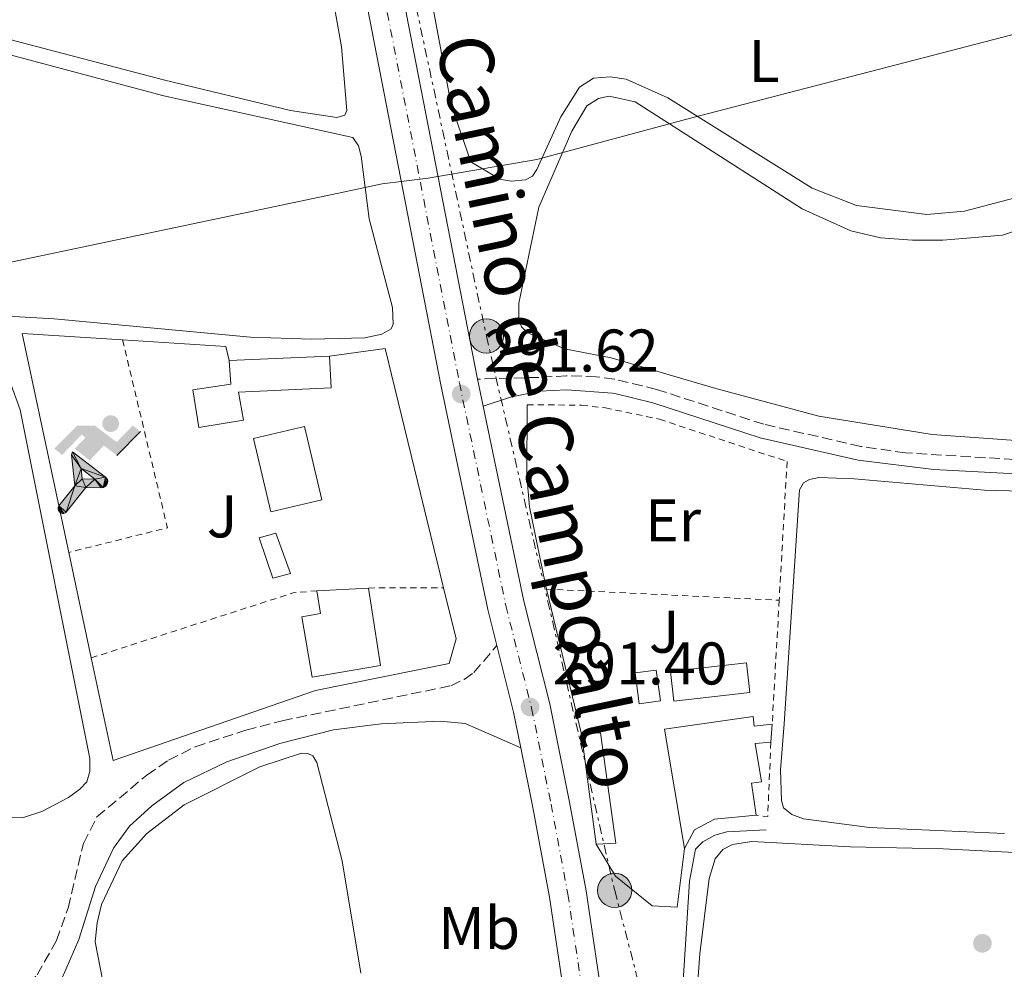
# Model space of a CAD drawing. Units: metres. Extents: x 601231 to 604696, y 4687526 to 4689889.
# Drawn here: x 603942 to 604106, y 4687670 to 4687828 of the extents above; entities that cross this region are included whole.
import ezdxf
from ezdxf.enums import TextEntityAlignment as Align

# ---------------------------------------------------------------- set-up
doc = ezdxf.new("R2010")
doc.units = ezdxf.units.M
doc.header["$MEASUREMENT"] = 0
for name, pattern in [('DGN Style 2', [1.7399219301090239, 1.043953158065414, -0.6959687720436097]), ('DGN Style 3', [2.435890702152634, 1.739921930109024, -0.6959687720436097]), ('DGN Style 4', [2.7856150101045474, 1.391937544087219, -0.6959687720436097, 0.001739921930109024, -0.6959687720436097]), ('DGN Style 7', [3.4798438602180486, 1.565929737098122, -0.6959687720436097, 0.5219765790327072, -0.6959687720436097])]:
    doc.linetypes.add(name, pattern=pattern)
for name, color, linetype, lineweight in [('Acequia de obra', 4, 'Continuous', 0), ('Camino', 7, 'DGN Style 3', 0), ('Charca', 142, 'Continuous', 0), ('Cota de punto acotado terreno', 7, 'Continuous', 0), ('Depósito elevado (sin especificar)', 1, 'Continuous', 0), ('Edificio', 1, 'Continuous', 13), ('Eje pista pavimentada', 7, 'DGN Style 4', 0), ('Etiqueta de uso rústico', 92, 'Continuous', 0), ('Instalación deportiva', 7, 'Continuous', 0), ('Límite de municipio', 7, 'Continuous', 0), ('Línea  de muro-pared o tapia', 1, 'Continuous', 13), ('Línea de asfalto', 7, 'Continuous', 13), ('Línea de cambio de uso (parcela vista)', 92, 'Continuous', 0), ('Línea eléctrica', 6, 'DGN Style 7', 0), ('Margen derecho', 7, 'Continuous', 0), ('Marquesina', 1, 'Continuous', 0), ('pavimentado', 23, 'Continuous', 0), ('Piscina', 1, 'Continuous', 0), ('Poste tendido eléctrico', 7, 'Continuous', 0), ('Punto acotado terreno (símbolo)', 7, 'Continuous', 0), ('Tela metálica o alambrada', 7, 'DGN Style 2', 0), ('Valla', 7, 'DGN Style 2', 0), ('Zona ajardinada', 92, 'Continuous', 0)]:
    doc.layers.add(name, color=color, linetype=linetype, lineweight=lineweight)
doc.styles.add('Style-Arial', font='arial.ttf')

# ---------------------------------------------------------------- blocks, each defined once
blk = doc.blocks.new('5PATER')
at = {"layer": 'Charca', "linetype": 'Continuous', "lineweight": 0}
h = blk.add_hatch(color=51, dxfattribs=at)
edge = h.paths.add_edge_path()
edge.add_ellipse((0, 0), major_axis=(-0.1095731443231308, -0.1110710700762829), ratio=0.9994222409660317, start_angle=0, end_angle=360)
blk = doc.blocks.new('5PELE')
at = {"layer": 'Depósito elevado (sin especificar)', "linetype": 'Continuous', "lineweight": 0}
h = blk.add_hatch(color=9, dxfattribs=at)
edge = h.paths.add_edge_path()
edge.add_arc((-2.000000476837158e-05, 0), 0.2850000000000001, 0, 360)
at = {"layer": 'Depósito elevado (sin especificar)', "color": 252, "linetype": 'Continuous', "lineweight": 0}
blk.add_circle((-2.000000476837158e-05, 0), 0.2850000000000001, dxfattribs=at)
blk = doc.blocks.new('5IDEP')
at = {"layer": 'Punto acotado terreno (símbolo)', "linetype": 'Continuous', "lineweight": 0}
h = blk.add_hatch(color=9, dxfattribs=at)
edge = h.paths.add_edge_path()
edge.add_arc((0.2963934144973755, 0.5525030456542969), 0.1391416391705219, 0, 360)
at = {"layer": 'Punto acotado terreno (símbolo)', "linetype": 'Continuous', "lineweight": 0, "extrusion": (0, 0, -1)}
blk.add_hatch(color=9, dxfattribs=at).paths.add_polyline_path([(0.05350000000000001, -0.0599), (-0.1825, 0.185), (-0.4003, 0.0217), (-0.7904, 0.421), (-0.6633, 0.5209), (-0.3957, 0.2441), (-0.0373, 0.5163), (0.2668, 0.5163), (0.6435000000000001, 0.1352), (0.5118, 0.0308), (0.1851, 0.3711), (0.1261, 0.3167), (0.303, 0.1352)])
at = {"layer": 'Punto acotado terreno (símbolo)', "linetype": 'Continuous', "lineweight": 0, "extrusion": (0.0002766427253148935, -0.0002347425745489742, 0.9999999341823611)}
blk.add_hatch(color=9, dxfattribs=at).paths.add_polyline_path([(-0.4861999260667179, -0.944300052504867), (-0.5139999250029341, -0.9436000543294807), (-0.5388999240501208, -0.934500056197206), (-0.5584999233001149, -0.9189000578998384), (-0.5733999227299574, -0.8967000594790969), (-0.5805999224544451, -0.8700000606823032), (-0.5783999225386294, -0.8427000612916062), (-0.5662999783301899, -0.8177000142461223), (-0.3029999884055227, -0.4865000062727009), (-0.3574999863200475, 0.03079997593540893), (-0.3393999870126549, 0.08069997573597308), (-0.3391999316917614, 0.08059992880320313), (-0.1939999372479267, -0.1961000541438848), (-0.1941999925688202, -0.1961000072083597), (-0.1804999930930589, -0.3685000015687125), (-0.1804999377645124, -0.3686000485144705), (-0.116999940194378, -0.5092000405169748), (-0.1171999955152715, -0.5091999935814496), (-0.443799983017726, -0.9221000034145604), (-0.443699927693006, -0.9221000503565796), (-0.4600999270654501, -0.9361000510358642)])
at = {"layer": 'Punto acotado terreno (símbolo)', "linetype": 'Continuous', "lineweight": 0, "extrusion": (0.0007972181629654194, 0.0003002913643175388, 0.9999996371340828)}
blk.add_hatch(color=9, dxfattribs=at).paths.add_polyline_path([(0.1371001158762103, -0.5182999493943495), (0.1369999564643484, -0.5182000094331723), (-0.1171999627563623, -0.5091999489840537), (-0.1169998033762782, -0.5091998889736795), (-0.1804997831973448, -0.3685998801112189), (-0.1804999426409846, -0.3684999401739814), (0.03269998960864374, -0.3729999910106861), (-0.1941999382874194, -0.1960999446673092), (-0.1939997789073353, -0.196099884656935), (-0.3391541228806592, 0.08051322123485394), (-0.3393998921459843, 0.08070007761303571), (-0.3391997327659002, 0.08060013762791868), (-0.3391541228806592, 0.08051322123485394), (0.2095999333936308, -0.336700034996821), (0.2097000928054927, -0.3367999749579983), (0.2289000867041459, -0.354899978738352), (0.2418000826048036, -0.3802999806813616), (0.2470000809523555, -0.4084999806547636), (0.2443000818103574, -0.4363999787504497), (0.2347000848610308, -0.4612999753295539), (0.21840009004082, -0.483799970412903), (0.1956000972861693, -0.5014999641565867), (0.1690001057390768, -0.5118999573196972)])
at = {"layer": 'Punto acotado terreno (símbolo)', "color": 9, "linetype": 'Continuous', "lineweight": 0, "flags": 128}
blk.add_lwpolyline([(0.7904, 0.421), (0.4003, 0.0217), (0.7904, 0.421)], close=True, dxfattribs=at)
at = {"layer": 'Punto acotado terreno (símbolo)', "color": 9, "linetype": 'Continuous', "lineweight": 0}
mesh = blk.add_polyface(dxfattribs=at)
corners = [(-0.117, -0.5092, -0.0002), (-0.1805, -0.3686000000000001, -0.0002), (-0.1805, -0.3685), (-0.1942, -0.1961000000000001), (-0.194, -0.1961000000000001, -0.0002), (-0.3392, 0.08059999999999991, -0.0002), (-0.3394, 0.08069999999999991), (-0.3575, 0.03079999999999991), (-0.303, -0.4865), (-0.5663, -0.8177000000000001), (-0.5663, -0.8177000000000002, -0.0002000000000000001), (-0.5784000000000001, -0.8427, -0.0001999999999999999), (-0.5806000000000001, -0.87, -0.0002), (-0.5734, -0.8967, -0.0002000000000000001), (-0.5585, -0.9189, -0.0002000000000000001), (-0.5389000000000002, -0.9345, -0.0002), (-0.514, -0.9436, -0.0002), (-0.4862, -0.9443, -0.0002), (-0.4601, -0.9361, -0.0002), (-0.4437, -0.9221, -0.0002), (-0.4438000000000002, -0.9221), (-0.1172, -0.5092)]
mesh.append_faces([[corners[k] for k in face] for face in [(10, 8, 9), (7, 5, 6), (12, 10, 11), (1, 21, 0), (20, 18, 19)]], dxfattribs={"vtx0": -1, "color": 9})
mesh.append_faces([[corners[k] for k in face] for face in [(8, 3, 7), (5, 7, 4)]], dxfattribs={"vtx0": -1, "vtx1": -1, "color": 9})
mesh.append_faces([[corners[k] for k in face] for face in [(20, 10, 17), (10, 20, 8), (8, 21, 1)]], dxfattribs={"vtx0": -1, "vtx1": -1, "vtx2": -1, "color": 9})
mesh.append_faces([[corners[k] for k in face] for face in [(20, 17, 18), (8, 20, 21), (8, 1, 2), (8, 2, 3), (7, 3, 4), (10, 12, 13), (10, 13, 14), (10, 14, 15), (10, 15, 16), (10, 16, 17)]], dxfattribs={"vtx0": -1, "vtx2": -1, "color": 9})
mesh = blk.add_polyface(dxfattribs=at)
corners = [(0.1371, -0.5183, -0.0002), (0.169, -0.5119, -0.0002), (0.1956, -0.5015000000000002, -0.0002), (0.2184, -0.4838, -0.0002), (0.2347, -0.4613, -0.0002), (0.2443, -0.4364, -0.0002), (0.2470000000000001, -0.4085, -0.0002), (0.2418, -0.3802999999999999, -0.0002), (0.2289, -0.3548999999999999, -0.0002), (0.2097, -0.3367999999999999, -0.0002), (0.2096, -0.3366999999999999), (-0.3394000000000002, 0.08070000000000019), (-0.3392000000000002, 0.08060000000000009, -0.0002), (-0.1940000000000001, -0.1960999999999999, -0.0002), (-0.1942000000000002, -0.1960999999999999), (0.03269999999999996, -0.3729999999999999), (-0.1805000000000001, -0.3684999999999999), (-0.1805, -0.3685999999999999, -0.0002), (-0.117, -0.5092, -0.0002), (-0.1172000000000001, -0.5092), (0.137, -0.5181999999999999), (-0.3391547561802919, 0.08051354322341323)]
mesh.append_faces([[corners[k] for k in face] for face in [(21, 12, 11)]], dxfattribs={"color": 9})
mesh.append_faces([[corners[k] for k in face] for face in [(17, 15, 16), (20, 18, 19), (3, 1, 2), (1, 20, 0), (15, 13, 14), (13, 10, 21)]], dxfattribs={"vtx0": -1, "color": 9})
mesh.append_faces([[corners[k] for k in face] for face in [(18, 15, 17), (8, 1, 7), (7, 1, 6), (5, 1, 4), (4, 1, 3), (10, 1, 9)]], dxfattribs={"vtx0": -1, "vtx1": -1, "color": 9})
mesh.append_faces([[corners[k] for k in face] for face in [(15, 18, 20), (15, 20, 1), (15, 1, 10), (13, 15, 10)]], dxfattribs={"vtx0": -1, "vtx1": -1, "vtx2": -1, "color": 9})
mesh.append_faces([[corners[k] for k in face] for face in [(1, 8, 9), (1, 5, 6)]], dxfattribs={"vtx0": -1, "vtx2": -1, "color": 9})

msp = doc.modelspace()

# ---------------------------------------------------------------- linework, layer by layer
at = {"layer": 'Acequia de obra', "color": 4, "linetype": 'Continuous', "lineweight": 0}
msp.add_polyline3d([(604054.2300000006, 4687623.730000001, 292.2400000000052), (604054.9400000004, 4687632.449999999, 292.2400000000052), (604054.8399999999, 4687637.949999999, 292.2400000000052), (604053, 4687660.59, 292.2400000000052), (604052.8099999996, 4687665.960000001, 292.2400000000052), (604053.9699999997, 4687684.32, 292.2400000000052), (604054.9500000002, 4687689.66, 292.1399999999995), (604056.2100000001, 4687690.890000001, 292.1399999999995), (604058.1699999999, 4687692, 292.1399999999995), (604060.1799999997, 4687692.550000001, 292.1399999999995), (604066.7400000002, 4687692.890000001, 292.1399999999995)], dxfattribs=at)
at = {"layer": 'Camino', "color": 7, "linetype": 'DGN Style 3', "lineweight": 0}
for points in [[(604139.8700000013, 4687755.830000003, 291.0599999999977), (604128.1700000024, 4687754.38, 291.0299999999988), (604115.4299999997, 4687754.120000001, 291.0299999999988), (604089.9599999997, 4687755.680000001, 291.1399999999995), (604082.510000002, 4687756.750000002, 291.2400000000052), (604066.3399999985, 4687760.440000001, 291.5599999999979), (604048.4899999981, 4687766.250000001, 291.6600000000034), (604041.539999999, 4687767.930000001, 291.6600000000034), (604041.4699999974, 4687767.930000001, 291.6600000000034), (604038.440000001, 4687768.340000001, 291.7700000000042), (604033.4999999991, 4687768.510000003, 291.7700000000042), (604028.8699999999, 4687768.250000002, 291.7700000000042), (604018.6599999998, 4687767.960000001, 291.6100000000005)], [(603940.7199999989, 4687663.510000004, 291.8600000000007), (603945.2699999998, 4687668.700000001, 291.8600000000007), (603948.4999999995, 4687674.420000004, 291.8600000000007), (603950.4400000019, 4687679.850000002, 291.9700000000012), (603952.980000001, 4687690.580000004, 291.8600000000007), (603955.2499999999, 4687695.04, 291.8600000000007), (603963.5399999978, 4687701.989999999, 291.8099999999977), (603967.140000001, 4687704.469999999, 291.7599999999948), (603971.6200000002, 4687706.719999999, 291.7599999999948), (603980.0599999981, 4687709.480000002, 291.7100000000065), (603986.1199999999, 4687711.050000001, 291.6499999999943), (604014.1900000015, 4687716.88, 291.4400000000024), (604016.4200000024, 4687717.920000002, 291.4400000000024), (604018.0399999983, 4687719.080000003, 291.4400000000024), (604021.8700000015, 4687723.559999999, 291.4100000000035)]]:
    msp.add_polyline3d(points, dxfattribs=at)
at = {"layer": 'Edificio', "color": 51, "linetype": 'Continuous', "lineweight": 13, "extrusion": (0.03095102146502021, 0.001366572546800454, 0.9995199681595892), "elevation": 25395.540049466, "flags": 128}
msp.add_lwpolyline([(4656567.089723252, -809767.8277900887), (4656567.089723253, -809784.6121756894)], dxfattribs=at)
at = {"layer": 'Edificio', "color": 1, "linetype": 'Continuous', "lineweight": 13, "flags": 128}
for points, elevation in [([(603987.4800000006, 4687735.560000001), (603984.5599999996, 4687734.82), (603982.2699999996, 4687741.51), (603985.0499999998, 4687742.289999999), (603987.4800000006, 4687735.560000001)], 294.3300000000018), ([(604049.1200000001, 4687714.359999999), (604045.6100000005, 4687713.880000001), (604044.9100000003, 4687719.02), (604048.4199999999, 4687719.5), (604049.1200000001, 4687714.359999999)], 295.070000000007)]:
    msp.add_lwpolyline(points, close=True, dxfattribs=dict(at, elevation=elevation))
at = {"layer": 'Edificio', "color": 51, "linetype": 'Continuous', "lineweight": 13, "flags": 128}
for points, elevation in [([(603984.5599999996, 4687734.82), (603982.2699999996, 4687741.51), (603985.0499999998, 4687742.289999999), (603987.4800000006, 4687735.560000001), (603984.5599999996, 4687734.82)], 294.3300000000018), ([(604045.6100000005, 4687713.880000001), (604044.9100000003, 4687719.02), (604048.4199999999, 4687719.5), (604049.1200000001, 4687714.359999999), (604045.6100000005, 4687713.880000001)], 295.070000000007), ([(604053.1399999997, 4687689.76), (604049.8099999996, 4687709.619999999), (604064.5899999999, 4687711.75), (604064.75, 4687710.119999999), (604067.75, 4687710.470000001)], 294.550000000003), ([(604067.75, 4687710.470000001), (604067.54, 4687707.460000001)], 294.5500000000029)]:
    msp.add_lwpolyline(points, dxfattribs=dict(at, elevation=elevation))
at = {"layer": 'Edificio', "color": 51, "linetype": 'Continuous', "lineweight": 13, "extrusion": (0.01162081998564482, 0.0006230276459444267, 0.9999322818968361), "elevation": 10234.08825912339, "flags": 128}
msp.add_lwpolyline([(603947.6920710258, 4687727.233682353), (603956.2726537519, 4687727.693682443)], dxfattribs=at)
at = {"layer": 'Edificio', "color": 51, "linetype": 'Continuous', "lineweight": 13, "extrusion": (0.0007780944260344152, -0.005908351865517223, 0.99998224281599), "elevation": -26931.98128795368, "flags": 128}
msp.add_lwpolyline([(604037.987950109, 4687613.206150377), (604035.5778652465, 4687631.5064698)], dxfattribs=at)
at = {"layer": 'Edificio', "color": 1, "linetype": 'Continuous', "lineweight": 13}
for points in [[(603979.6399999997, 4687761.140000001, 295.1699999999983), (603972.2199999997, 4687759.92, 295.1699999999983), (603971.2100000001, 4687766.180000001, 295.1699999999983), (603977.5599999996, 4687767.100000001, 295.1699999999983), (603977.25, 4687771.039999999, 295.7899999999936), (603994.0099999999, 4687771.779999999, 295.2700000000041), (603994.2400000002, 4687766.5, 295.2700000000041), (603978.8499999996, 4687765.77, 295.2700000000041)], [(604002.4900000002, 4687720.25, 294.9600000000065), (603991.0899999999, 4687718.33, 294.6399999999995), (603989.3899999997, 4687728.359999999, 294.6399999999995), (603992.4699999997, 4687728.930000001, 294.6399999999995), (603991.9000000004, 4687732.699999999, 294.6399999999995), (604000.4800000006, 4687733.16, 294.5399999999936)], [(604064.5899999999, 4687711.75, 294.5500000000029), (604064.75, 4687710.119999999, 294.5500000000029), (604067.75, 4687710.470000001, 294.5500000000029), (604067.54, 4687707.460000001, 294.5500000000029), (604064.9299999997, 4687707.24, 294.5500000000029), (604065.9500000002, 4687700.859999999, 294.5500000000029), (604064.3200000003, 4687700.66, 294.5500000000029), (604065.0599999996, 4687695.300000001, 294.4499999999971), (604058.1600000003, 4687694.66, 294.4499999999971), (604054.7999999998, 4687692.880000001, 294.4499999999971), (604053.1399999997, 4687689.76, 294.5500000000029), (604049.8099999996, 4687709.619999999, 294.5500000000029)], [(604041.7000000002, 4687690.66, 294.6600000000035), (604038.4000000004, 4687690.51, 294.5500000000029), (604035.9900000002, 4687708.810000001, 294.6600000000035), (604039.1699999999, 4687709.039999999, 294.6600000000035)]]:
    msp.add_polyline3d(points, close=True, dxfattribs=at)
at = {"layer": 'Edificio', "color": 51, "linetype": 'Continuous', "lineweight": 13}
for points in [[(603994.0099999999, 4687771.779999999, 295.2700000000041), (603994.2400000002, 4687766.5, 295.2700000000041), (603978.8499999996, 4687765.77, 295.2700000000041), (603979.6399999997, 4687761.140000001, 295.1699999999983), (603972.2199999997, 4687759.92, 295.1699999999983), (603971.2100000001, 4687766.180000001, 295.1699999999983), (603977.5599999996, 4687767.100000001, 295.1699999999983), (603977.25, 4687771.039999999, 295.7899999999936)], [(604000.4800000006, 4687733.16, 294.5399999999936), (604002.4900000002, 4687720.25, 294.9600000000065), (603991.0899999999, 4687718.33, 294.6399999999995), (603989.3899999997, 4687728.359999999, 294.6399999999995), (603992.4699999997, 4687728.930000001, 294.6399999999995), (603991.9000000004, 4687732.699999999, 294.6399999999995)], [(604035.9900000002, 4687708.810000001, 294.6600000000035), (604039.1699999999, 4687709.039999999, 294.6600000000035), (604041.7000000002, 4687690.66, 294.6600000000035), (604038.4000000004, 4687690.51, 294.5500000000029)], [(604067.54, 4687707.460000001, 294.5500000000029), (604064.9299999997, 4687707.24, 294.5500000000029), (604065.9500000002, 4687700.859999999, 294.5500000000029), (604064.3200000003, 4687700.66, 294.5500000000029), (604065.0599999996, 4687695.300000001, 294.4499999999971)], [(604065.0599999996, 4687695.300000001, 294.4499999999971), (604058.1600000003, 4687694.66, 294.4499999999971), (604054.7999999998, 4687692.880000001, 294.4499999999971), (604053.1399999997, 4687689.76, 294.5500000000029)]]:
    msp.add_polyline3d(points, dxfattribs=at)
at = {"layer": 'Eje pista pavimentada', "color": 7, "linetype": 'DGN Style 4', "lineweight": 0}
msp.add_polyline3d([(604001.3599999994, 4687844.239999998, 291.2899999999936), (604002.5199999994, 4687834.710000004, 291.0899999999966), (604015.6299999988, 4687767.350000003, 291.6100000000005), (604023.359999998, 4687730.270000001, 291.4100000000035), (604027.6600000008, 4687713.170000002, 291.4100000000035), (604030.8999999972, 4687697.170000004, 291.8200000000069), (604033.7100000014, 4687682.180000002, 291.9299999999931), (604036.749999999, 4687661.670000002, 291.9299999999931), (604039.600000001, 4687631.030000002, 292.2400000000052), (604040.77, 4687614.730000001, 292.2400000000052), (604041.1499999978, 4687603.970000001, 292.2400000000052), (604041.0100000014, 4687592.170000004, 292.1399999999995), (604039.9099999995, 4687566.930000001, 292.2400000000052)], dxfattribs=at)
at = {"layer": 'Límite de municipio', "color": 7, "linetype": 'Continuous', "lineweight": 0}
msp.add_polyline3d([(604209.2399999984, 4687881.719999999, 291.05), (604208.2100000009, 4687879.960000001, 291.06), (604205.6999999993, 4687875.640000001, 291.0900000000001), (604203.2300000006, 4687871.289999999, 291.1), (604200.7899999992, 4687866.930000001, 291.07), (604198.379999999, 4687862.550000001, 291.06), (604196.0100000016, 4687858.140000001, 291.06), (604193.6600000003, 4687853.719999999, 291.07), (604185.0799999982, 4687838.809999999, 291), (604170.8900000006, 4687841.260000002, 290.49), (604133.7800000012, 4687831.620000001, 290.9100000000001), (604113.6999999993, 4687826.88, 291.23), (604054.120000001, 4687811.41, 291), (604028.5100000016, 4687804.57, 291.13), (604010.4100000003, 4687801.420000002, 291.35), (604006.370000001, 4687800.940000001, 291.35), (604002.75, 4687800.5, 291.1600000000001), (603997.3299999982, 4687799.350000001, 290.95), (603909.7199999989, 4687780.870000001, 291.04), (603877.9899999984, 4687774.180000001, 291.08), (603857.3299999982, 4687769.82, 290.99), (603849.2100000009, 4687768.109999999, 291.01), (603845.4800000006, 4687757.440000001, 291.14), (603825.129999999, 4687754.930000001, 291.06)], dxfattribs=at)
at = {"layer": 'Línea  de muro-pared o tapia', "color": 1, "linetype": 'Continuous', "lineweight": 13, "extrusion": (0.0004714448016873518, 0.007511687184253789, 0.9999716757465908), "elevation": 35791.410744504, "flags": 128}
msp.add_lwpolyline([(603950.3443364453, 4687602.498011176), (603942.5844646016, 4687638.929039008), (603959.3144627418, 4687637.879009386)], dxfattribs=at)
at = {"layer": 'Línea  de muro-pared o tapia', "color": 1, "linetype": 'Continuous', "lineweight": 13, "flags": 128}
for points, elevation in [([(603959.5199999996, 4687774.480000001), (603976.7199999997, 4687773.4), (603977.25, 4687771.039999999)], 293.5899999999965), ([(604053.1399999997, 4687689.76), (604051.9100000003, 4687679.980000001), (604047.7400000002, 4687680.210000001), (604041.6699999999, 4687685.16), (604038.4000000004, 4687690.51)], 294.6499999999942)]:
    msp.add_lwpolyline(points, dxfattribs=dict(at, elevation=elevation))
at = {"layer": 'Línea  de muro-pared o tapia', "color": 1, "linetype": 'Continuous', "lineweight": 13, "extrusion": (0.0005662522912356058, -0.00412873717352734, 0.9999913164061449), "elevation": -18718.34717193032, "flags": 128}
msp.add_lwpolyline([(603993.746561352, 4687734.451698344), (604003.0065598672, 4687735.72170917), (604012.7366545714, 4687695.881369601)], dxfattribs=at)
at = {"layer": 'Línea  de muro-pared o tapia', "color": 1, "linetype": 'Continuous', "lineweight": 13, "extrusion": (-0.07653396915164494, -0.00764773192717101, 0.9970376441049081), "elevation": -81786.08100587927, "flags": 128}
msp.add_lwpolyline([(-4604443.627466596, 1064003.245683271), (-4604444.656324911, 1064003.106938496), (-4604457.518081306, 1064001.815535404), (-4604462.680336716, 1064001.848889244), (-4604474.513411561, 1064003.115669829)], dxfattribs=at)
at = {"layer": 'Línea  de muro-pared o tapia', "color": 1, "linetype": 'Continuous', "lineweight": 13, "extrusion": (-0.00150501876759026, 0.007074393030490823, 0.9999738435988011), "elevation": 32547.80421903281, "flags": 128}
msp.add_lwpolyline([(603954.0484340767, 4687608.565967431), (603950.3082426551, 4687626.146407361)], dxfattribs=at)
at = {"layer": 'Línea  de muro-pared o tapia', "color": 1, "linetype": 'Continuous', "lineweight": 13, "extrusion": (-0.00293228603042199, 0.01211510313647302, 0.9999223099694439), "elevation": 55315.29653572462, "flags": 128}
msp.add_lwpolyline([(604034.2562464614, 4687382.669093452), (604028.4053625392, 4687406.840867433)], dxfattribs=at)
at = {"layer": 'Línea  de muro-pared o tapia', "color": 1, "linetype": 'Continuous', "lineweight": 13}
msp.add_polyline3d([(604013, 4687733.210000001, 294.0500000000029), (604015.0899999999, 4687724.67, 294.0099999999948), (604013.9400000004, 4687720.59, 294.0099999999948), (603991.6500000004, 4687716.100000001, 294.1199999999953), (603957.9299999997, 4687704.42, 294.1199999999953), (603954.29, 4687721.52, 293.9900000000052)], dxfattribs=at)
at = {"layer": 'Línea de asfalto', "color": 7, "linetype": 'Continuous', "lineweight": 13, "extrusion": (-0.001447384390871802, 0.007440218693127322, 0.9999712736995117), "elevation": 34295.37324787955, "flags": 128}
msp.add_lwpolyline([(604018.4493622268, 4687642.543290924), (604005.3486232881, 4687709.885154868)], dxfattribs=at)
at = {"layer": 'Línea de asfalto', "color": 7, "linetype": 'Continuous', "lineweight": 13, "extrusion": (0.0008857938463707712, -0.00424992579122866, 0.9999905767056162), "elevation": -19096.02269230512, "flags": 128}
msp.add_lwpolyline([(604019.1047385415, 4687724.628046424), (604018.1647211934, 4687729.138087154)], dxfattribs=at)
at = {"layer": 'Línea de asfalto', "color": 7, "linetype": 'Continuous', "lineweight": 13, "extrusion": (0.4621237248380377, 0.1159480102563834, 0.8792028900426815), "elevation": 822921.2643761949, "flags": 128}
msp.add_lwpolyline([(4399780.739937714, -1517949.200506102), (4399786.81522224, -1517949.515336132), (4399798.238654295, -1517949.515336132)], dxfattribs=at)
at = {"layer": 'Línea de asfalto', "color": 7, "linetype": 'Continuous', "lineweight": 13}
for points in [[(604021.8700000015, 4687723.559999999, 291.4100000000035), (604020.3500000016, 4687729.580000003, 291.4100000000035), (604012.6099999989, 4687766.739999998, 291.6100000000005), (603999.4899999985, 4687834.120000003, 291.0899999999966), (603997.2499999988, 4687839.559999999, 291.0899999999966), (603996.7999999997, 4687840.32, 291.0899999999966)], [(604043.1999999997, 4687623.91, 292.2400000000052), (604042.6799999989, 4687631.280000002, 292.2400000000052), (604039.8200000002, 4687662.04, 291.9299999999931), (604036.749999999, 4687682.690000001, 291.9299999999931), (604033.9400000017, 4687697.760000003, 291.8200000000069), (604030.6799999982, 4687713.850000001, 291.4100000000035), (604026.370000001, 4687730.969999999, 291.4100000000035), (604019.6000000007, 4687763.45, 291.5899999999965)], [(604035.8999999973, 4687566.870000001, 292.0299999999988), (604037.9200000024, 4687592.31, 292.1399999999995), (604038.0599999988, 4687603.930000001, 292.2400000000052), (604037.6799999988, 4687614.570000002, 292.2400000000052), (604036.5199999987, 4687630.780000002, 292.2400000000052), (604033.6800000002, 4687661.300000001, 291.9299999999931), (604030.6600000003, 4687681.670000002, 291.9299999999931), (604027.8700000008, 4687696.580000003, 291.8200000000069), (604025.8599999992, 4687706.520000001, 291.5599999999979)]]:
    msp.add_polyline3d(points, dxfattribs=at)
at = {"layer": 'Línea de cambio de uso (parcela vista)', "color": 92, "linetype": 'Continuous', "lineweight": 0}
for points in [[(603991.0099999999, 4687774.609999999, 291.0800000000018), (603980.7999999998, 4687774.970000001, 291.0800000000018), (603948.1100000005, 4687778, 290.9700000000012), (603933.5700000003, 4687778.810000001, 291.0800000000018), (603919.3799999999, 4687778.939999999, 291.0800000000018), (603914.1900000004, 4687778.630000001, 291.0800000000018), (603898.1100000005, 4687776.689999999, 290.9700000000012), (603870.5099999999, 4687771.630000001, 291.179999999993), (603859.8300000001, 4687769.930000001, 290.9700000000012), (603854.9400000004, 4687769.869999999, 290.9700000000012), (603850.0899999999, 4687771.609999999, 290.9700000000012), (603848.2400000002, 4687773.369999999, 290.9700000000012), (603838.9000000004, 4687798.730000001, 291.0800000000018), (603838.4199999999, 4687804, 291.0800000000018), (603839.9100000003, 4687807.480000001, 291.0800000000018), (603842.7699999996, 4687809.630000001, 291.0800000000018), (603859.7400000002, 4687815.130000001, 290.9700000000012), (603861.9600000001, 4687817.619999999, 290.9700000000012), (603862.1699999999, 4687820.5, 290.9700000000012), (603859.4500000002, 4687840.65, 290.8699999999953)], [(603869.8700000001, 4687840.890000001, 290.8699999999953), (603966.3600000005, 4687815.15, 290.6600000000035), (603997.8600000005, 4687808.210000001, 290.9700000000012), (603998.8099999996, 4687806.800000001, 290.9700000000012), (603999.2400000002, 4687805.09, 290.9700000000012), (604000.5999999996, 4687794.67, 290.9700000000012), (604004.5099999999, 4687779.890000001, 291.0800000000018), (604004.5999999996, 4687777.140000001, 291.0800000000018), (604004.2599999999, 4687776.32, 291.0800000000018), (604002.7199999997, 4687775.460000001, 291.0800000000018), (603999.8899999997, 4687774.850000001, 291.0800000000018), (603991.0099999999, 4687774.609999999, 291.0800000000018)], [(603993.9199999999, 4687834.92, 290.5500000000029), (603996.0099999999, 4687823.300000001, 290.5500000000029), (603996.9000000004, 4687812.710000001, 290.6600000000035), (603996.5199999996, 4687811.939999999, 290.6600000000035), (603995.2300000006, 4687811.550000001, 290.6600000000035), (603987.4699999997, 4687812.730000001, 290.6600000000035), (603966.3099999996, 4687817.810000001, 290.6600000000035), (603895.79, 4687836.380000001, 290.6600000000035)], [(604115.5499999998, 4687835.84, 291.1300000000047), (604116.9800000006, 4687819.029999999, 291.2400000000052), (604119.1900000004, 4687804.210000001, 291.2400000000052), (604118.4900000002, 4687802.390000001, 291.2400000000052), (604117.1399999997, 4687801.300000001, 291.2400000000052), (604108.0099999999, 4687798.08, 291.2400000000052), (604099.7999999998, 4687795.949999999, 291.2400000000052), (604093.54, 4687795.359999999, 291.2400000000052), (604081.79, 4687796.859999999, 291.0299999999988), (604074.3899999997, 4687799.77, 291.0299999999988), (604050.3499999996, 4687814.83, 291.0299999999988), (604043.4199999999, 4687817.92, 291.0299999999988), (604040.75, 4687818.300000001, 291.0299999999988), (604037.9699999997, 4687818.07, 291.0299999999988), (604035.6299999999, 4687816.57, 291.0299999999988), (604032.5499999998, 4687811.66, 291.1300000000047), (604028.54, 4687802.9, 291.1300000000047), (604027.8099999996, 4687801.74, 291.1300000000047), (604026.6600000003, 4687801.130000001, 291.1300000000047), (604024.2599999999, 4687800.91, 291.1300000000047), (604022.3700000001, 4687801.289999999, 291.1300000000047), (604017.5599999996, 4687804.15, 291.1300000000047), (604014.2699999996, 4687813.66, 291.2400000000052), (604011.2599999999, 4687829.689999999, 291.2400000000052)], [(604118.3499999996, 4687795.99, 290.5), (604106.0999999996, 4687791.939999999, 290.820000000007), (604096.1900000004, 4687791.109999999, 290.820000000007), (604091.1299999999, 4687791.100000001, 290.820000000007), (604085.79, 4687791.480000001, 290.820000000007), (604080.8300000001, 4687792.67, 290.820000000007), (604072.7300000006, 4687796.300000001, 290.9199999999983), (604044.9100000003, 4687814.17, 290.820000000007), (604040.5599999996, 4687815.07, 290.820000000007), (604038.7999999998, 4687814.699999999, 290.820000000007), (604036.8899999997, 4687813.5, 290.9199999999983), (604034.3899999997, 4687809.289999999, 291.0299999999988), (604028.8600000005, 4687796.58, 291.0299999999988), (604025.5199999996, 4687780.609999999, 290.9199999999983), (604025.5199999996, 4687777.91, 290.9199999999983), (604025.9600000001, 4687776.67, 290.9199999999983), (604026.9500000002, 4687775.730000001, 290.9199999999983), (604033.1399999997, 4687773.01, 290.820000000007), (604040.9000000004, 4687771.480000001, 290.5), (604058.3399999999, 4687766.4, 290.3999999999942), (604075.5199999996, 4687761.779999999, 290.5), (604094.3899999997, 4687758.74, 290.7100000000065), (604118.4299999997, 4687756.99, 290.3999999999942)], [(603912.7100000001, 4687773.59, 291.1100000000006), (603923.8899999997, 4687774.880000001, 291.0800000000018), (603930.3700000001, 4687774.810000001, 291.0800000000018), (603934.5700000003, 4687774.140000001, 291.179999999993), (603937.5800000001, 4687772.390000001, 291.179999999993), (603939.1699999999, 4687770.470000001, 291.0800000000018), (603940.7300000006, 4687767.600000001, 291.0800000000018), (603942.4600000001, 4687762.84, 291.0800000000018), (603954.0800000001, 4687704.76, 291.3899999999995), (603954.0499999998, 4687702.58, 291.3899999999995), (603953.54, 4687700.9, 291.3899999999995), (603952.3799999999, 4687699.66, 291.3899999999995), (603950.5, 4687698.279999999, 291.5), (603946.0499999998, 4687695.91, 291.5), (603943.0099999999, 4687694.949999999, 291.5), (603941.0800000001, 4687694.99, 291.5), (603938.5, 4687695.67, 291.5), (603933.1699999999, 4687699.980000001, 291.3899999999995)], [(604106.4500000002, 4687692.289999999, 291.7299999999959), (604083.9699999997, 4687693.25, 291.7299999999959), (604072.9900000002, 4687694.720000001, 291.6199999999953), (604071, 4687695.41, 291.6199999999953), (604069.6500000004, 4687696.539999999, 291.6199999999953), (604069.2800000003, 4687697.779999999, 291.6199999999953), (604069.1399999997, 4687702.890000001, 291.6199999999953), (604069.7300000006, 4687710.550000001, 291.8300000000018), (604072.3099999996, 4687749.51, 291.7299999999959), (604072.9800000006, 4687750.680000001, 291.7299999999959), (604073.9500000002, 4687751.26, 291.7299999999959), (604075.54, 4687751.550000001, 291.7299999999959), (604081.4299999997, 4687751.359999999, 291.7299999999959), (604103.1100000005, 4687749.439999999, 291.7299999999959), (604117.6299999999, 4687749.07, 291.5200000000041)], [(603956.5499999998, 4687665.960000001, 292.0299999999988), (603954.9400000004, 4687674.230000001, 291.929999999993), (603955.2699999996, 4687677.41, 292.0299999999988), (603955.9900000002, 4687680.449999999, 292.0299999999988), (603959.4500000002, 4687687.710000001, 291.820000000007), (603963.5499999998, 4687692.27, 291.7200000000012), (603969.7999999998, 4687697.050000001, 291.7200000000012), (603982.3899999997, 4687703.390000001, 291.6100000000006), (603989.3300000001, 4687705.640000001, 291.7200000000012), (603990.3600000005, 4687705.600000001, 291.7200000000012), (603991.2100000001, 4687705.220000001, 291.7200000000012), (603991.8600000005, 4687704.109999999, 291.7200000000012), (603996.1100000005, 4687687.689999999, 291.820000000007), (603999.2199999997, 4687669, 292.1300000000047)], [(604058.75, 4687621.75, 292.3099999999977), (604058.6500000004, 4687629.130000001, 292.4100000000035), (604057.5800000001, 4687640.449999999, 292.3099999999977), (604055.9800000006, 4687652.49, 292.4100000000035), (604055.4000000004, 4687660.9, 292.4100000000035), (604055.3300000001, 4687666.869999999, 292.4100000000035), (604055.7000000002, 4687672.199999999, 292.4100000000035), (604057.2699999996, 4687684.77, 292.3099999999977), (604058.2400000002, 4687688.050000001, 292.3099999999977), (604059.54, 4687689.619999999, 292.3099999999977), (604061.1200000001, 4687690.430000001, 292.3099999999977), (604064.3700000001, 4687690.960000001, 292.3099999999977), (604080.75, 4687690.060000001, 292.1999999999971), (604096.2199999997, 4687689.710000001, 292.1999999999971), (604111.4800000006, 4687688.960000001, 291.9900000000052)]]:
    msp.add_polyline3d(points, dxfattribs=at)
at = {"layer": 'Línea eléctrica', "color": 6, "linetype": 'DGN Style 7', "lineweight": 0}
msp.add_polyline3d([(604088.9099999998, 4687902.399999998, 291.8000000000029), (604104.2899999999, 4687870.38, 291.6699999999983), (604057.5079689041, 4687867.273156526, 291.8421999999992), (604039.0899999996, 4687866.050000001, 291.9100000000035), (604001.9099999998, 4687860.53, 291.3899999999995), (604020.1399999998, 4687775.13, 291.3600000000006), (604041.5100000026, 4687682.789999999, 292.0200000000041), (604067.2399999973, 4687582.909999999, 292.6100000000006)], dxfattribs=at)
at = {"layer": 'Margen derecho', "color": 7, "linetype": 'Continuous', "lineweight": 0}
for points in [[(604149.3799999976, 4687754.670000004, 291.1600000000036), (604145.1999999977, 4687754.149999999, 291.1399999999995), (604128.3400000001, 4687752.06, 291.0299999999988), (604114.6799999987, 4687751.82, 291.0299999999988), (604094.7099999995, 4687752.910000001, 291.1000000000058), (604082.0899999996, 4687754.470000001, 291.2400000000052), (604065.7199999992, 4687758.2, 291.5599999999979), (604047.86, 4687764.020000001, 291.6600000000034), (604041.5100000021, 4687765.550000002, 291.6600000000034), (604041.1200000009, 4687765.640000001, 291.6600000000034), (604033.5300000003, 4687766.180000001, 291.7700000000042), (604028.9999999995, 4687765.930000002, 291.7700000000042), (604024.1499999971, 4687764.970000001, 291.7700000000042), (604019.6000000007, 4687763.45, 291.5899999999965)], [(603907.6900000018, 4687646.220000001, 291.8800000000047), (603919.4299999988, 4687649.840000001, 291.8200000000069), (603928.6800000002, 4687653.120000003, 291.7100000000065), (603935.1099999986, 4687655.850000003, 291.7100000000065), (603940.6299999994, 4687659.120000001, 291.7100000000065), (603944.6299999983, 4687662.100000002, 291.7899999999937), (603945.7600000014, 4687663.13, 291.8200000000069), (603949.3099999987, 4687667.940000001, 291.8200000000069), (603952.1999999988, 4687674.600000001, 291.9199999999983), (603955.0100000006, 4687683.440000002, 291.9199999999983), (603957.9899999979, 4687689.840000002, 291.9199999999983), (603960.6799999991, 4687693.489999999, 291.8200000000069), (603964.3599999981, 4687696.870000001, 291.7299999999959), (603969.7199999981, 4687700.789999999, 291.6399999999995), (603976.8700000007, 4687704.220000001, 291.5399999999935), (603985.730000001, 4687707.24, 291.5), (603994.6700000018, 4687709.550000001, 291.5), (604002.5799999975, 4687710.56, 291.5), (604012.4200000013, 4687710.980000001, 291.4100000000035), (604016.600000001, 4687710.600000001, 291.3999999999941), (604025.8599999992, 4687706.520000001, 291.5599999999979)]]:
    msp.add_polyline3d(points, dxfattribs=at)
at = {"layer": 'Marquesina', "color": 1, "linetype": 'Continuous', "lineweight": 0, "elevation": 293.1699999999983, "flags": 128}
msp.add_lwpolyline([(603992.7199999997, 4687747.869999999), (603984.2400000002, 4687745.850000001), (603981.3300000001, 4687758.060000001), (603989.8099999996, 4687760.08), (603992.7199999997, 4687747.869999999)], close=True, dxfattribs=at)
msp.add_lwpolyline([(603984.2400000002, 4687745.850000001), (603981.3300000001, 4687758.060000001), (603989.8099999996, 4687760.08), (603992.7199999997, 4687747.869999999), (603984.2400000002, 4687745.850000001)], dxfattribs=at)
at = {"layer": 'pavimentado', "color": 23, "linetype": 'Continuous', "lineweight": 0}
for points in [[(604005.5599999997, 4687835.300000002, 291.0899999999965), (604018.6600000003, 4687767.96, 291.6100000000006), (604019.6000000011, 4687763.449999999, 291.5899999999965), (604026.3700000015, 4687730.969999998, 291.4100000000035), (604030.6799999987, 4687713.850000001, 291.4100000000035), (604033.940000002, 4687697.760000003, 291.820000000007), (604036.7499999994, 4687682.690000001, 291.929999999993), (604039.8200000006, 4687662.039999999, 291.929999999993)], [(604033.6800000005, 4687661.3, 291.929999999993), (604030.6600000008, 4687681.670000001, 291.929999999993), (604027.8700000013, 4687696.580000003, 291.820000000007), (604025.8599999996, 4687706.52, 291.5599999999977), (604024.6499999982, 4687712.480000001, 291.4100000000035), (604021.8700000021, 4687723.559999999, 291.4100000000035), (604020.3500000022, 4687729.580000003, 291.4100000000035), (604012.6099999995, 4687766.739999998, 291.6100000000006), (603999.489999999, 4687834.120000003, 291.0899999999965)]]:
    msp.add_polyline3d(points, dxfattribs=at)
at = {"layer": 'Piscina', "color": 1, "linetype": 'Continuous', "lineweight": 0, "extrusion": (0.02411318122379334, 0.002716978163793348, 0.9997055429079735), "elevation": 27594.5908592465, "flags": 128}
msp.add_lwpolyline([(4590603.181300852, -1124799.175659769), (4590603.171223772, -1124786.4004612), (4590608.172673562, -1124786.4004612), (4590608.18275064, -1124799.175659769), (4590603.181300852, -1124799.175659769)], close=True, dxfattribs=at)
at = {"layer": 'Piscina', "color": 4, "linetype": 'Continuous', "lineweight": 0, "extrusion": (0.02411318122379334, 0.002716978163793348, 0.9997055429079735), "elevation": 27594.5908592465, "flags": 128}
msp.add_lwpolyline([(4590603.181300852, -1124799.175659769), (4590603.171223772, -1124786.4004612), (4590608.172673562, -1124786.4004612), (4590608.18275064, -1124799.175659769), (4590603.181300852, -1124799.175659769)], dxfattribs=at)
at = {"layer": 'Tela metálica o alambrada', "color": 7, "linetype": 'DGN Style 2', "lineweight": 0, "extrusion": (-0.04118998820946469, 0.1570990511956302, 0.9867235038169189), "elevation": 711847.777302416, "flags": 128}
msp.add_lwpolyline([(-1773101.252566919, -4323063.567517025), (-1773136.53937309, -4323065.537849548), (-1773140.468337619, -4323064.860547743)], dxfattribs=at)
at = {"layer": 'Tela metálica o alambrada', "color": 7, "linetype": 'DGN Style 2', "lineweight": 0, "elevation": 291.7100000000065, "flags": 128}
msp.add_lwpolyline([(604000.4800000006, 4687733.16), (604013, 4687733.210000001)], dxfattribs=at)
at = {"layer": 'Tela metálica o alambrada', "color": 7, "linetype": 'DGN Style 2', "lineweight": 0, "extrusion": (0.007717769773612821, -0.0003721565107871553, 0.9999701483190652), "elevation": 3209.636477380351, "flags": 128}
msp.add_lwpolyline([(604009.8934510429, 4687734.499113836), (604048.6746114116, 4687732.629113705)], dxfattribs=at)
at = {"layer": 'Tela metálica o alambrada', "color": 7, "linetype": 'DGN Style 2', "lineweight": 0, "extrusion": (0.0005474984125712992, 0.009658433534664357, 0.9999532063587498), "elevation": 45899.00245833474, "flags": 128}
msp.add_lwpolyline([(604068.6694962324, 4687506.440446754), (604067.499386903, 4687485.799483984)], dxfattribs=at)
at = {"layer": 'Tela metálica o alambrada', "color": 7, "linetype": 'DGN Style 2', "lineweight": 0, "extrusion": (0.001002611952004176, 0.008841214456932983, 0.9999604130645374), "elevation": 42343.11072344708, "flags": 128}
msp.add_lwpolyline([(604066.9431372376, 4687516.30377233), (604066.4030272174, 4687503.923288446), (604064.463028192, 4687504.143297046)], dxfattribs=at)
at = {"layer": 'Tela metálica o alambrada', "color": 7, "linetype": 'DGN Style 2', "lineweight": 0}
msp.add_polyline3d([(604026.9400000004, 4687763.699999999, 292.1399999999995), (604036, 4687763.609999999, 292.0299999999988), (604039.9600000001, 4687763.17, 292.0299999999988), (604048.9699999997, 4687761.27, 292.0299999999988), (604070.2300000006, 4687754.24, 291.929999999993), (604068.9199999999, 4687731.109999999, 292.1499999999942)], dxfattribs=at)
at = {"layer": 'Valla', "color": 7, "linetype": 'DGN Style 2', "lineweight": 0, "elevation": 291.6000000000058, "flags": 128}
msp.add_lwpolyline([(603959.5199999996, 4687774.480000001), (603966.9900000002, 4687743.189999999), (603950.5499999998, 4687739.100000001)], dxfattribs=at)

# ---------------------------------------------------------------- block references
at = {"layer": 'Instalación deportiva', "color": 7, "linetype": 'Continuous', "lineweight": 0, "xscale": 10, "yscale": 10, "zscale": 10}
msp.add_blockref('5IDEP', (603954.5700000003, 4687755.02, 291.1900000000023), dxfattribs=at)
at = {"layer": 'Poste tendido eléctrico', "color": 7, "linetype": 'Continuous', "lineweight": 0, "xscale": 10, "yscale": 10, "zscale": 10}
for p in [(604020.1399999998, 4687775.13, 291.3600000000006), (604041.5100000026, 4687682.789999999, 292.0200000000041)]:
    msp.add_blockref('5PELE', p, dxfattribs=at)
at = {"layer": 'Punto acotado terreno (símbolo)', "color": 7, "linetype": 'Continuous', "lineweight": 0, "xscale": 10, "yscale": 10, "zscale": 10}
for p in [(604015.9400000017, 4687765.469999999, 291.610000000001), (604027.3999999971, 4687713.34, 291.4100000000035), (604102.7800000008, 4687673.980000001, 292.5000000000005)]:
    msp.add_blockref('5PATER', p, dxfattribs=at)

# ---------------------------------------------------------------- texts
at = {"color": 7, "linetype": 'Continuous', "lineweight": 0, "style": 'Style-Arial'}
msp.add_text('Camino de Campoalto', height=9, rotation=281.79767, dxfattribs=at).set_placement((604024.6603836702, 4687761.625159189, 291.4799999999959), align=Align.CENTER)
at = {"layer": 'Cota de punto acotado terreno', "color": 7, "linetype": 'Continuous', "lineweight": 0, "style": 'Style-Arial'}
for s, p in [('291.62', (604019.6900000006, 4687769.219999999, 291.6100000000006)), ('291.40', (604031.149999998, 4687717.09, 291.4100000000035))]:
    msp.add_text(s, height=7.000000000000002, dxfattribs=at).set_placement(p)
at = {"layer": 'Etiqueta de uso rústico', "color": 92, "linetype": 'Continuous', "lineweight": 0, "style": 'Style-Arial'}
for s, p in [('L', (604066.4214203804, 4687820.94001, 291.1199999999953)), ('Er', (604051.2354566066, 4687744.42001, 291.5099999999948)), ('Mb', (604018.920246245, 4687676.510010001, 292.0099999999948))]:
    msp.add_text(s, height=7.000000000000002, dxfattribs=at).set_placement(p, align=Align.MIDDLE_CENTER)
at = {"layer": 'Zona ajardinada', "color": 92, "linetype": 'Continuous', "lineweight": 0, "style": 'Style-Arial'}
for p in [(603976.096905136, 4687745.090009999, 291.3500000000058), (604049.7769051344, 4687725.880009998, 291.6100000000006)]:
    msp.add_text('J', height=7.000000000000002, dxfattribs=at).set_placement(p, align=Align.MIDDLE_CENTER)

doc.saveas('drawing.dxf')
